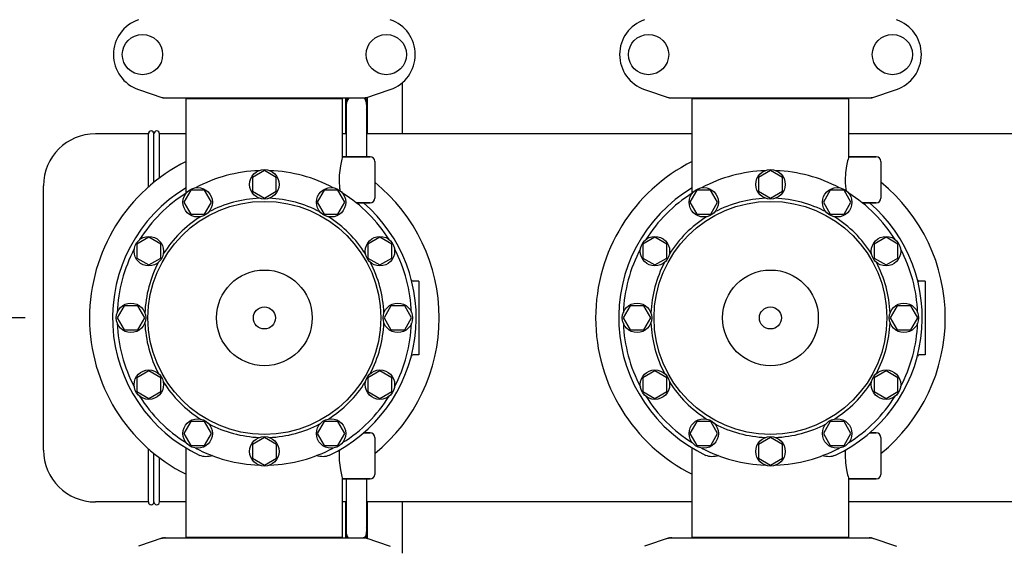
# Model space of a CAD drawing. Units: millimetres. Extents: x 9578 to 13341, y 885 to 6093.
# Drawn here: x 10179 to 10714, y 2722 to 3008 of the extents above; entities that cross this region are included whole.
import ezdxf

# ---------------------------------------------------------------- set-up
doc = ezdxf.new("R2010")
doc.units = ezdxf.units.MM
doc.layers.add('COTAS', color=7, linetype='Continuous')
doc.styles.add('ARIAL', font='arial.ttf')
doc.dimstyles.new('Diseño_PlanosFabricacion', dxfattribs={"dimtxt": 40, "dimasz": 45, "dimexe": 10, "dimexo": 10, "dimgap": 10, "dimtad": 1, "dimtih": 1, "dimtoh": 1, "dimdec": 0, "dimzin": 1, "dimdsep": 46, "dimtxsty": 'ARIAL', "dimcen": 15, "dimadec": 0, "dimazin": 0, "dimtp": 0.05, "dimtm": 0.05, "dimtfac": 1, "dimtdec": 0, "dimtofl": 0, "dimtmove": 0, "dimatfit": 3, "dimfxl": 0, "dimtolj": 1, "dimarcsym": 0})

# ---------------------------------------------------------------- blocks, each defined once
blk = doc.blocks.new('*D3')
at = {"layer": 'COTAS', "color": 0, "lineweight": -2}
for p, q in [((10182.31, 2845.6), (9991.83, 2845.6)), ((10001.83, 2800.6), (10001.83, 2725.88)), ((10001.83, 2579.4), (10001.83, 2665)), ((10182.31, 2534.4), (9991.83, 2534.4))]:
    blk.add_line(p, q, dxfattribs=at)
at = {"layer": 'COTAS', "color": 0}
for points in [[(9994.33, 2800.6), (10009.33, 2800.6), (10001.83, 2845.6)], [(9994.33, 2579.4), (10009.33, 2579.4), (10001.83, 2534.4)]]:
    blk.add_solid(points, dxfattribs=at)
at = {"layer": 'Defpoints', "color": 0}
for p in [(10192.31, 2845.6), (10001.83, 2534.4), (10192.31, 2534.4)]:
    blk.add_point(p, dxfattribs=at)
at = {"layer": 'COTAS', "color": 0, "insert": (10001.83, 2695.44), "char_height": 40, "attachment_point": 5, "style": 'ARIAL'}
blk.add_mtext('\\A1;311 mm', dxfattribs=at)
blk = doc.blocks.new('*D2')
at = {"layer": 'COTAS', "color": 0, "lineweight": -2}
for p, q in [((10159.31, 3075.6), (9991.83, 3075.6)), ((10001.83, 3030.6), (10001.83, 2992.06)), ((10001.83, 2890.6), (10001.83, 2931.19)), ((10182.31, 2845.6), (9991.83, 2845.6))]:
    blk.add_line(p, q, dxfattribs=at)
at = {"layer": 'COTAS', "color": 0}
for points in [[(9994.33, 3030.6), (10009.33, 3030.6), (10001.83, 3075.6)], [(9994.33, 2890.6), (10009.33, 2890.6), (10001.83, 2845.6)]]:
    blk.add_solid(points, dxfattribs=at)
at = {"layer": 'Defpoints', "color": 0}
for p in [(10169.31, 3075.6), (10001.83, 2845.6), (10192.31, 2845.6)]:
    blk.add_point(p, dxfattribs=at)
at = {"layer": 'COTAS', "color": 0, "insert": (10001.83, 2961.62), "char_height": 40, "attachment_point": 5, "style": 'ARIAL'}
blk.add_mtext('\\A1;230 mm', dxfattribs=at)

msp = doc.modelspace()

# ---------------------------------------------------------------- linework, layer by layer
for p, q in [((10243.88, 2969.67), (10257.21, 2965.14)), ((10367.41, 2965.14), (10380.74, 2969.67)), ((10387.31, 2945.6), (10387.31, 2973.42)), ((10518.88, 2969.67), (10532.21, 2965.14)), ((10642.41, 2965.14), (10655.74, 2969.67)), ((10257.42, 2965.1), (10367.2, 2965.1)), ((10269.81, 2916.31), (10269.81, 2964.77)), ((10269.81, 2964.77), (10354.81, 2964.77)), ((10271.71, 2964.77), (10271.71, 2965.1)), ((10352.91, 2964.77), (10352.91, 2965.1)), ((10354.81, 2933.1), (10354.81, 2964.77)), ((10356.31, 2965.1), (10356.31, 2945.6)), ((10368.31, 2945.6), (10368.31, 2965.44)), ((10532.42, 2965.1), (10642.2, 2965.1)), ((10544.81, 2916.31), (10544.81, 2964.77)), ((10544.81, 2964.77), (10629.81, 2964.77)), ((10546.71, 2964.77), (10546.71, 2965.1)), ((10627.91, 2964.77), (10627.91, 2965.1)), ((10629.81, 2933.1), (10629.81, 2964.77)), ((10356.76, 2961.4), (10356.76, 2933.1)), ((10367.86, 2961.4), (10367.86, 2933.1)), ((10368.31, 2961.4), (10367.86, 2961.4)), ((10368.31, 2960.91), (10367.86, 2960.91)), ((10356.76, 2957.1), (10356.31, 2957.36)), ((10368.31, 2957.36), (10367.86, 2957.1)), ((10249.31, 2945.6), (10220.51, 2945.6)), ((10249.31, 2916.7), (10249.31, 2945.6)), ((10252.31, 2919.25), (10252.31, 2945.6)), ((10255.31, 2921.6), (10255.31, 2945.6)), ((10269.81, 2945.6), (10255.31, 2945.6)), ((10356.76, 2945.6), (10354.81, 2945.6)), ((10544.81, 2945.6), (10367.86, 2945.6)), ((10819.81, 2945.6), (10629.81, 2945.6)), ((10369.81, 2933.1), (10354.81, 2933.1)), ((10354.81, 2933.1), (10369.81, 2933.1)), ((10644.81, 2933.1), (10629.81, 2933.1)), ((10629.81, 2933.1), (10644.81, 2933.1)), ((10372.31, 2930.6), (10372.31, 2910.6)), ((10647.31, 2930.6), (10647.31, 2910.6)), ((10312.31, 2925.6), (10305.81, 2921.86)), ((10305.81, 2921.86), (10305.81, 2914.36)), ((10318.8, 2921.86), (10312.31, 2925.6)), ((10318.8, 2914.36), (10318.8, 2921.86)), ((10587.31, 2925.6), (10580.81, 2921.86)), ((10580.81, 2921.86), (10580.81, 2914.36)), ((10593.8, 2921.86), (10587.31, 2925.6)), ((10593.8, 2914.36), (10593.8, 2921.86)), ((10192.31, 2773.8), (10192.31, 2917.4)), ((10269.81, 2913.38), (10269.81, 2916.31)), ((10544.81, 2913.38), (10544.81, 2916.31)), ((10272.31, 2914.89), (10268.55, 2908.39)), ((10279.8, 2914.89), (10272.31, 2914.89)), ((10283.55, 2908.39), (10279.8, 2914.89)), ((10305.81, 2914.36), (10312.31, 2910.6)), ((10312.31, 2910.6), (10318.8, 2914.36)), ((10344.81, 2914.89), (10341.06, 2908.4)), ((10352.31, 2914.89), (10344.81, 2914.89)), ((10356.06, 2908.4), (10352.31, 2914.89)), ((10547.31, 2914.89), (10543.55, 2908.39)), ((10554.8, 2914.89), (10547.31, 2914.89)), ((10558.55, 2908.39), (10554.8, 2914.89)), ((10580.81, 2914.36), (10587.31, 2910.6)), ((10587.31, 2910.6), (10593.8, 2914.36)), ((10619.81, 2914.89), (10616.06, 2908.4)), ((10627.31, 2914.89), (10619.81, 2914.89)), ((10631.06, 2908.4), (10627.31, 2914.89)), ((10268.55, 2908.39), (10272.3, 2901.9)), ((10279.81, 2901.9), (10283.55, 2908.39)), ((10341.06, 2908.4), (10344.81, 2901.9)), ((10352.31, 2901.9), (10356.06, 2908.4)), ((10369.81, 2908.1), (10362.24, 2908.1)), ((10362.24, 2908.1), (10369.81, 2908.1)), ((10543.55, 2908.39), (10547.3, 2901.9)), ((10554.81, 2901.9), (10558.55, 2908.39)), ((10616.06, 2908.4), (10619.81, 2901.9)), ((10627.31, 2901.9), (10631.06, 2908.4)), ((10644.81, 2908.1), (10637.24, 2908.1)), ((10637.24, 2908.1), (10644.81, 2908.1)), ((10272.3, 2901.9), (10279.81, 2901.9)), ((10344.81, 2901.9), (10352.31, 2901.9)), ((10547.3, 2901.9), (10554.81, 2901.9)), ((10619.81, 2901.9), (10627.31, 2901.9)), ((10249.52, 2889.35), (10243.03, 2885.6)), ((10256.01, 2885.6), (10249.52, 2889.35)), ((10375.1, 2889.36), (10368.6, 2885.61)), ((10381.59, 2885.6), (10375.1, 2889.36)), ((10524.52, 2889.35), (10518.03, 2885.6)), ((10531.01, 2885.6), (10524.52, 2889.35)), ((10650.1, 2889.36), (10643.6, 2885.61)), ((10656.59, 2885.6), (10650.1, 2889.36)), ((10243.03, 2885.6), (10243.02, 2878.1)), ((10256.02, 2878.1), (10256.01, 2885.6)), ((10368.6, 2885.61), (10368.6, 2878.1)), ((10381.59, 2878.11), (10381.59, 2885.6)), ((10518.03, 2885.6), (10518.02, 2878.1)), ((10531.02, 2878.1), (10531.01, 2885.6)), ((10643.6, 2885.61), (10643.6, 2878.1)), ((10656.59, 2878.11), (10656.59, 2885.6)), ((10243.02, 2878.1), (10249.52, 2874.35)), ((10249.52, 2874.35), (10256.02, 2878.1)), ((10368.6, 2878.1), (10375.1, 2874.36)), ((10375.1, 2874.36), (10381.59, 2878.11)), ((10518.02, 2878.1), (10524.52, 2874.35)), ((10524.52, 2874.35), (10531.02, 2878.1)), ((10643.6, 2878.1), (10650.1, 2874.36)), ((10650.1, 2874.36), (10656.59, 2878.11)), ((10396.31, 2865.6), (10393.12, 2865.6)), ((10396.31, 2865.6), (10396.31, 2825.6)), ((10671.31, 2865.6), (10668.12, 2865.6)), ((10671.31, 2865.6), (10671.31, 2825.6)), ((10236.06, 2852.09), (10232.31, 2845.6)), ((10243.56, 2852.09), (10236.06, 2852.09)), ((10247.31, 2845.6), (10243.56, 2852.09)), ((10381.06, 2852.1), (10377.31, 2845.6)), ((10388.56, 2852.1), (10381.06, 2852.1)), ((10392.31, 2845.6), (10388.56, 2852.1)), ((10511.06, 2852.09), (10507.31, 2845.6)), ((10518.56, 2852.09), (10511.06, 2852.09)), ((10522.31, 2845.6), (10518.56, 2852.09)), ((10656.06, 2852.1), (10652.31, 2845.6)), ((10663.56, 2852.1), (10656.06, 2852.1)), ((10667.31, 2845.6), (10663.56, 2852.1)), ((10232.31, 2845.6), (10236.06, 2839.1)), ((10243.56, 2839.1), (10247.31, 2845.6)), ((10377.31, 2845.6), (10381.06, 2839.11)), ((10388.56, 2839.11), (10392.31, 2845.6)), ((10507.31, 2845.6), (10511.06, 2839.1)), ((10518.56, 2839.1), (10522.31, 2845.6)), ((10652.31, 2845.6), (10656.06, 2839.11)), ((10663.56, 2839.11), (10667.31, 2845.6)), ((10236.06, 2839.1), (10243.56, 2839.1)), ((10381.06, 2839.11), (10388.56, 2839.11)), ((10511.06, 2839.1), (10518.56, 2839.1)), ((10656.06, 2839.11), (10663.56, 2839.11)), ((10396.31, 2825.6), (10393.12, 2825.6)), ((10671.31, 2825.6), (10668.12, 2825.6)), ((10249.52, 2816.85), (10243.03, 2813.1)), ((10256.02, 2813.1), (10249.52, 2816.85)), ((10375.1, 2816.86), (10368.6, 2813.1)), ((10381.6, 2813.11), (10375.1, 2816.86)), ((10524.52, 2816.85), (10518.03, 2813.1)), ((10531.02, 2813.1), (10524.52, 2816.85)), ((10650.1, 2816.86), (10643.6, 2813.1)), ((10656.6, 2813.11), (10650.1, 2816.86)), ((10243.03, 2813.1), (10243.03, 2805.6)), ((10256.02, 2805.6), (10256.02, 2813.1)), ((10368.6, 2813.1), (10368.61, 2805.61)), ((10381.59, 2805.6), (10381.6, 2813.11)), ((10518.03, 2813.1), (10518.03, 2805.6)), ((10531.02, 2805.6), (10531.02, 2813.1)), ((10643.6, 2813.1), (10643.61, 2805.61)), ((10656.59, 2805.6), (10656.6, 2813.11)), ((10243.03, 2805.6), (10249.52, 2801.85)), ((10249.52, 2801.85), (10256.02, 2805.6)), ((10368.61, 2805.61), (10375.1, 2801.86)), ((10375.1, 2801.86), (10381.59, 2805.6)), ((10518.03, 2805.6), (10524.52, 2801.85)), ((10524.52, 2801.85), (10531.02, 2805.6)), ((10643.61, 2805.61), (10650.1, 2801.86)), ((10650.1, 2801.86), (10656.59, 2805.6)), ((10272.31, 2789.31), (10268.56, 2782.81)), ((10279.81, 2789.31), (10272.31, 2789.31)), ((10283.56, 2782.81), (10279.81, 2789.31)), ((10344.81, 2789.31), (10341.06, 2782.82)), ((10352.31, 2789.31), (10344.81, 2789.31)), ((10356.06, 2782.82), (10352.31, 2789.31)), ((10547.31, 2789.31), (10543.56, 2782.81)), ((10554.81, 2789.31), (10547.31, 2789.31)), ((10558.56, 2782.81), (10554.81, 2789.31)), ((10619.81, 2789.31), (10616.06, 2782.82)), ((10627.31, 2789.31), (10619.81, 2789.31)), ((10631.06, 2782.82), (10627.31, 2789.31)), ((10268.56, 2782.81), (10272.31, 2776.32)), ((10279.81, 2776.32), (10283.56, 2782.81)), ((10341.06, 2782.82), (10344.81, 2776.32)), ((10352.31, 2776.32), (10356.06, 2782.82)), ((10369.81, 2783.1), (10366.16, 2783.1)), ((10366.16, 2783.1), (10369.81, 2783.1)), ((10543.56, 2782.81), (10547.31, 2776.32)), ((10554.81, 2776.32), (10558.56, 2782.81)), ((10616.06, 2782.82), (10619.81, 2776.32)), ((10627.31, 2776.32), (10631.06, 2782.82)), ((10644.81, 2783.1), (10641.16, 2783.1)), ((10641.16, 2783.1), (10644.81, 2783.1)), ((10312.31, 2780.6), (10305.82, 2776.85)), ((10305.82, 2776.85), (10305.82, 2769.35)), ((10318.81, 2776.85), (10312.31, 2780.6)), ((10318.81, 2769.35), (10318.81, 2776.85)), ((10372.31, 2780.6), (10372.31, 2760.6)), ((10587.31, 2780.6), (10580.82, 2776.85)), ((10580.82, 2776.85), (10580.82, 2769.35)), ((10593.81, 2776.85), (10587.31, 2780.6)), ((10593.81, 2769.35), (10593.81, 2776.85)), ((10647.31, 2780.6), (10647.31, 2760.6)), ((10249.31, 2745.6), (10249.31, 2774.51)), ((10252.31, 2745.6), (10252.31, 2771.96)), ((10269.81, 2726.43), (10269.81, 2774.89)), ((10269.81, 2726.43), (10269.81, 2774.89)), ((10272.31, 2776.32), (10279.81, 2776.32)), ((10344.81, 2776.32), (10352.31, 2776.32)), ((10544.81, 2726.43), (10544.81, 2774.89)), ((10544.81, 2726.43), (10544.81, 2774.89)), ((10547.31, 2776.32), (10554.81, 2776.32)), ((10619.81, 2776.32), (10627.31, 2776.32)), ((10255.31, 2745.6), (10255.31, 2769.61)), ((10305.82, 2769.35), (10312.31, 2765.6)), ((10312.31, 2765.6), (10318.81, 2769.35)), ((10580.82, 2769.35), (10587.31, 2765.6)), ((10587.31, 2765.6), (10593.81, 2769.35)), ((10354.81, 2726.43), (10354.81, 2758.1)), ((10369.81, 2758.1), (10354.81, 2758.1)), ((10354.81, 2758.1), (10369.81, 2758.1)), ((10356.76, 2758.1), (10356.76, 2729.4)), ((10367.86, 2758.1), (10367.86, 2729.4)), ((10629.81, 2726.43), (10629.81, 2758.1)), ((10644.81, 2758.1), (10629.81, 2758.1)), ((10629.81, 2758.1), (10644.81, 2758.1)), ((10249.31, 2745.6), (10220.51, 2745.6)), ((10269.81, 2745.6), (10255.31, 2745.6)), ((10356.76, 2745.6), (10354.81, 2745.6)), ((10356.31, 2745.6), (10356.31, 2726.1)), ((10544.81, 2745.6), (10367.86, 2745.6)), ((10368.31, 2725.76), (10368.31, 2745.6)), ((10387.31, 2717.79), (10387.31, 2745.6)), ((10819.81, 2745.6), (10629.81, 2745.6)), ((10356.31, 2733.45), (10356.76, 2733.71)), ((10368.31, 2728.91), (10367.83, 2728.91)), ((10367.86, 2733.71), (10368.31, 2733.45)), ((10368.31, 2729.4), (10367.86, 2729.4)), ((10257.21, 2726.07), (10243.88, 2721.54)), ((10257.42, 2726.1), (10367.2, 2726.1)), ((10269.81, 2726.43), (10354.81, 2726.43)), ((10271.71, 2726.1), (10271.71, 2726.43)), ((10352.91, 2726.1), (10352.91, 2726.43)), ((10367.41, 2726.07), (10380.74, 2721.54)), ((10532.21, 2726.07), (10518.88, 2721.54)), ((10532.42, 2726.1), (10642.2, 2726.1)), ((10544.81, 2726.43), (10629.81, 2726.43)), ((10546.71, 2726.1), (10546.71, 2726.43)), ((10627.91, 2726.1), (10627.91, 2726.43)), ((10642.41, 2726.07), (10655.74, 2721.54))]:
    msp.add_line(p, q)
for centre, radius in [((10246.06, 2988.6), 10.94), ((10378.56, 2988.6), 10.94), ((10521.06, 2988.6), 10.94), ((10653.56, 2988.6), 10.94), ((10312.31, 2918.1), 8), ((10587.31, 2918.1), 8), ((10276.06, 2908.39), 8), ((10348.56, 2908.39), 8), ((10551.06, 2908.39), 8), ((10623.56, 2908.39), 8), ((10312.31, 2845.6), 63.27), ((10587.31, 2845.6), 63.27), ((10249.52, 2881.85), 8), ((10375.1, 2881.85), 8), ((10524.52, 2881.85), 8), ((10650.1, 2881.85), 8), ((10312.31, 2845.6), 26), ((10587.31, 2845.6), 26), ((10239.81, 2845.6), 8), ((10384.81, 2845.6), 8), ((10514.81, 2845.6), 8), ((10659.81, 2845.6), 8), ((10312.31, 2845.6), 6), ((10587.31, 2845.6), 6), ((10249.52, 2809.35), 8), ((10375.1, 2809.35), 8), ((10524.52, 2809.35), 8), ((10650.1, 2809.35), 8), ((10276.06, 2782.82), 8), ((10348.56, 2782.82), 8), ((10551.06, 2782.82), 8), ((10623.56, 2782.82), 8), ((10312.31, 2773.1), 8), ((10587.31, 2773.1), 8)]:
    msp.add_circle(centre, radius)
for centre, radius, start, end in [((10250.31, 2988.6), 20, 108.7612, 251.2388), ((10374.31, 2988.6), 20, 288.7612, 71.2388), ((10525.31, 2988.6), 20, 108.7612, 251.2388), ((10649.31, 2988.6), 20, 288.7612, 71.2388), ((10257.42, 2965.76), 0.654, 251.3022, 269.9366), ((10362.31, 2961.4), 6.05, 142.2953, 172.6629), ((10362.31, 2961.4), 5.55, 138.1559, 180), ((10362.31, 2961.4), 5.55, 0, 42), ((10362.31, 2961.4), 6.05, 36.2023, 37.7068), ((10362.31, 2961.4), 6.05, 7.368, 36.2021), ((10367.2, 2965.76), 0.654, 270.0629, 288.6983), ((10532.42, 2965.76), 0.654, 251.3022, 269.9366), ((10642.2, 2965.76), 0.654, 270.0629, 288.6983), ((10362.31, 2961.4), 6.05, 187.3346, 203.4467), ((10362.31, 2961.4), 6.05, 336.5525, 352.6544), ((10362.31, 2949.9), 7, 142.5439, 149.07), ((10362.31, 2949.9), 7, 30.93, 37.4561), ((10220.51, 2917.4), 28.2, 90, 180), ((10250.81, 2945.6), 1.5, 0, 180), ((10253.81, 2945.6), 1.5, 0, 180), ((10362.31, 2949.9), 7, 210.93, 217.942), ((10362.31, 2949.9), 7, 322.058, 329.07), ((10369.81, 2930.6), 2.5, 0, 90), ((10644.81, 2930.6), 2.5, 0, 90), ((10312.31, 2845.6), 95, 116.5779, 243.4221), ((10587.31, 2845.6), 95, 116.5779, 243.4221), ((10312.31, 2845.6), 80, 92.0945, 117.9055), ((10312.31, 2845.6), 80, 62.0945, 87.9055), ((10587.31, 2845.6), 80, 92.0945, 117.9055), ((10587.31, 2845.6), 80, 62.0945, 87.9055), ((10312.31, 2845.6), 82.5, 121.0082, 244.8603), ((10395.12, 2920.72), 42.19, 184.594, 188.0701), ((10312.31, 2845.6), 95, 309.171, 50.8292), ((10587.31, 2845.6), 82.5, 121.0082, 244.8603), ((10670.12, 2920.72), 42.19, 184.594, 188.0701), ((10587.31, 2845.6), 95, 309.171, 50.8292), ((10312.31, 2845.6), 80, 122.0945, 147.9055), ((10312.31, 2845.6), 65, 92.3237, 117.6763), ((10312.31, 2845.6), 65, 62.3237, 87.6763), ((10312.31, 2845.6), 80, 32.0945, 57.9055), ((10369.81, 2910.6), 2.5, 270, 0), ((10587.31, 2845.6), 80, 122.0945, 147.9055), ((10587.31, 2845.6), 65, 92.3237, 117.6763), ((10587.31, 2845.6), 65, 62.3237, 87.6763), ((10587.31, 2845.6), 80, 32.0945, 57.9055), ((10644.81, 2910.6), 2.5, 270, 0), ((10312.31, 2845.6), 82.5, 295.1397, 49.2538), ((10587.31, 2845.6), 82.5, 295.1397, 49.2538), ((10312.31, 2845.6), 65, 122.3237, 147.6763), ((10312.31, 2845.6), 65, 32.3237, 57.6763), ((10587.31, 2845.6), 65, 122.3237, 147.6763), ((10587.31, 2845.6), 65, 32.3237, 57.6763), ((10312.31, 2845.6), 80, 152.0945, 177.9055), ((10312.31, 2845.6), 80, 2.0945, 27.9055), ((10587.31, 2845.6), 80, 152.0945, 177.9055), ((10587.31, 2845.6), 80, 2.0945, 27.9055), ((10312.31, 2845.6), 65, 152.3237, 177.6763), ((10312.31, 2845.6), 65, 2.3237, 27.6763), ((10587.31, 2845.6), 65, 152.3237, 177.6763), ((10587.31, 2845.6), 65, 2.3237, 27.6763), ((10393.12, 2866.6), 1, 194.5604, 269.9975), ((10668.12, 2866.6), 1, 194.5604, 269.9975), ((10312.31, 2845.6), 80, 182.0945, 207.9055), ((10312.31, 2845.6), 65, 182.3237, 207.6763), ((10312.31, 2845.6), 65, 332.3237, 357.6763), ((10312.31, 2845.6), 80, 332.0945, 357.9055), ((10587.31, 2845.6), 80, 182.0945, 207.9055), ((10587.31, 2845.6), 65, 182.3237, 207.6763), ((10587.31, 2845.6), 65, 332.3237, 357.6763), ((10587.31, 2845.6), 80, 332.0945, 357.9055), ((10393.12, 2824.6), 1, 90.0025, 165.4396), ((10668.12, 2824.6), 1, 90.0025, 165.4396), ((10312.31, 2845.6), 65, 212.3237, 237.6763), ((10312.31, 2845.6), 65, 302.3237, 327.6763), ((10587.31, 2845.6), 65, 212.3237, 237.6763), ((10587.31, 2845.6), 65, 302.3237, 327.6763), ((10312.31, 2845.6), 80, 212.0945, 237.9055), ((10312.31, 2845.6), 80, 302.0945, 327.9055), ((10587.31, 2845.6), 80, 212.0945, 237.9055), ((10587.31, 2845.6), 80, 302.0945, 327.9055), ((10312.31, 2845.6), 65, 242.3237, 267.6763), ((10312.31, 2845.6), 65, 272.3237, 297.6763), ((10587.31, 2845.6), 65, 242.3237, 267.6763), ((10587.31, 2845.6), 65, 272.3237, 297.6763), ((10369.81, 2780.6), 2.5, 0, 90), ((10644.81, 2780.6), 2.5, 0, 90), ((10220.51, 2773.8), 28.2, 180, 270), ((10312.31, 2845.6), 80, 242.0945, 267.9055), ((10312.31, 2845.6), 80, 272.0945, 297.9055), ((10587.31, 2845.6), 80, 242.0945, 267.9055), ((10587.31, 2845.6), 80, 272.0945, 297.9055), ((10369.81, 2760.6), 2.5, 270, 0), ((10644.81, 2760.6), 2.5, 270, 0), ((10250.81, 2745.6), 1.5, 180, 0), ((10253.81, 2745.6), 1.5, 180, 0), ((10362.31, 2729.4), 6.05, 156.5506, 172.663), ((10362.31, 2729.4), 6.05, 187.3346, 213.0566), ((10362.31, 2729.4), 5.55, 180, 216.5146), ((10362.31, 2729.4), 5.55, 323.4854, 0), ((10362.31, 2729.4), 6.05, 327.1571, 352.6545), ((10362.31, 2729.4), 6.05, 7.3681, 23.4516), ((10257.42, 2725.45), 0.654, 90.0629, 108.6983), ((10367.2, 2725.45), 0.654, 71.3022, 89.9366), ((10362.31, 2729.4), 6.05, 326.7039, 327.1571), ((10532.42, 2725.45), 0.654, 90.0629, 108.6983), ((10642.2, 2725.45), 0.654, 71.3022, 89.9366)]:
    msp.add_arc(centre, radius, start, end)
for centre, major_axis, start_param, end_param in [((10258.76, 2973.9), (1.43, 8.68), 2.985475, 3.297711), ((10365.86, 2973.9), (-1.43, 8.68), 9.26866, 9.580896), ((10533.76, 2973.9), (1.43, 8.68), 2.985475, 3.297711), ((10640.86, 2973.9), (-1.43, 8.68), 9.26866, 9.580896), ((10258.76, 2717.31), (1.43, -8.68), 2.985475, 3.297711), ((10365.86, 2717.31), (-1.43, -8.68), 9.26866, 9.580896), ((10533.76, 2717.31), (1.43, -8.68), 2.985475, 3.297711), ((10640.86, 2717.31), (-1.43, -8.68), 9.26866, 9.580896)]:
    msp.add_ellipse(centre, major_axis=major_axis, ratio=0.95277, start_param=start_param, end_param=end_param)
for points, knots in [([(10354.81, 2933.1), (10354.68, 2932.67), (10354.23, 2931.06), (10353.47, 2927.73), (10352.87, 2922.89), (10352.91, 2919.23), (10353.06, 2917.34)], [0, 0, 0, 0, 0.084584, 0.315512, 0.642203, 1, 1, 1, 1]), ([(10629.81, 2933.1), (10629.68, 2932.67), (10629.23, 2931.06), (10628.47, 2927.73), (10627.87, 2922.89), (10627.91, 2919.23), (10628.06, 2917.34)], [0, 0, 0, 0, 0.084584, 0.315512, 0.642203, 1, 1, 1, 1]), ([(10353.06, 2773.87), (10352.91, 2771.98), (10352.87, 2768.32), (10353.47, 2763.48), (10354.23, 2760.15), (10354.68, 2758.54), (10354.81, 2758.1)], [0, 0, 0, 0, 0.357787, 0.684481, 0.915415, 1, 1, 1, 1]), ([(10628.06, 2773.87), (10627.91, 2771.98), (10627.87, 2768.32), (10628.47, 2763.48), (10629.23, 2760.15), (10629.68, 2758.54), (10629.81, 2758.1)], [0, 0, 0, 0, 0.357787, 0.684481, 0.915415, 1, 1, 1, 1]), ([(10284.01, 2770.79), (10282.86, 2770.38), (10280.55, 2769.98), (10278.23, 2770.46), (10277.26, 2770.92)], [0, 0, 0, 0, 0.531786, 1, 1, 1, 1]), ([(10347.36, 2770.92), (10346.39, 2770.46), (10344.07, 2769.98), (10341.76, 2770.38), (10340.61, 2770.79)], [0, 0, 0, 0, 0.468214, 1, 1, 1, 1]), ([(10559.01, 2770.79), (10557.86, 2770.38), (10555.55, 2769.98), (10553.23, 2770.46), (10552.26, 2770.92)], [0, 0, 0, 0, 0.531786, 1, 1, 1, 1]), ([(10622.36, 2770.92), (10621.39, 2770.46), (10619.07, 2769.98), (10616.76, 2770.38), (10615.61, 2770.79)], [0, 0, 0, 0, 0.468214, 1, 1, 1, 1])]:
    msp.add_open_spline(points, degree=3, knots=knots)

# ---------------------------------------------------------------- dimensions: what is measured, and where the dimension line sits
at = {"layer": 'COTAS'}
for base, p1, p2, override, picture, middle in [((10001.83, 2845.6), (10169.31, 3075.6), (10192.31, 2845.6), {"dimpost": ' mm'}, '*D2', (10001.83, 2961.62)), ((10001.83, 2534.4), (10192.31, 2845.6), (10192.31, 2534.4), {"dimrnd": 0.01, "dimpost": ' mm', "dimtmove": 1}, '*D3', (10001.83, 2695.44))]:
    dim = msp.add_linear_dim(base=base, p1=p1, p2=p2, angle=90, dimstyle='Diseño_PlanosFabricacion', override=override, dxfattribs=at)
    dim.commit()
    dim.dimension.update_dxf_attribs({"geometry": picture, "text_midpoint": middle, "dimtype": 160})

doc.saveas('drawing.dxf')
